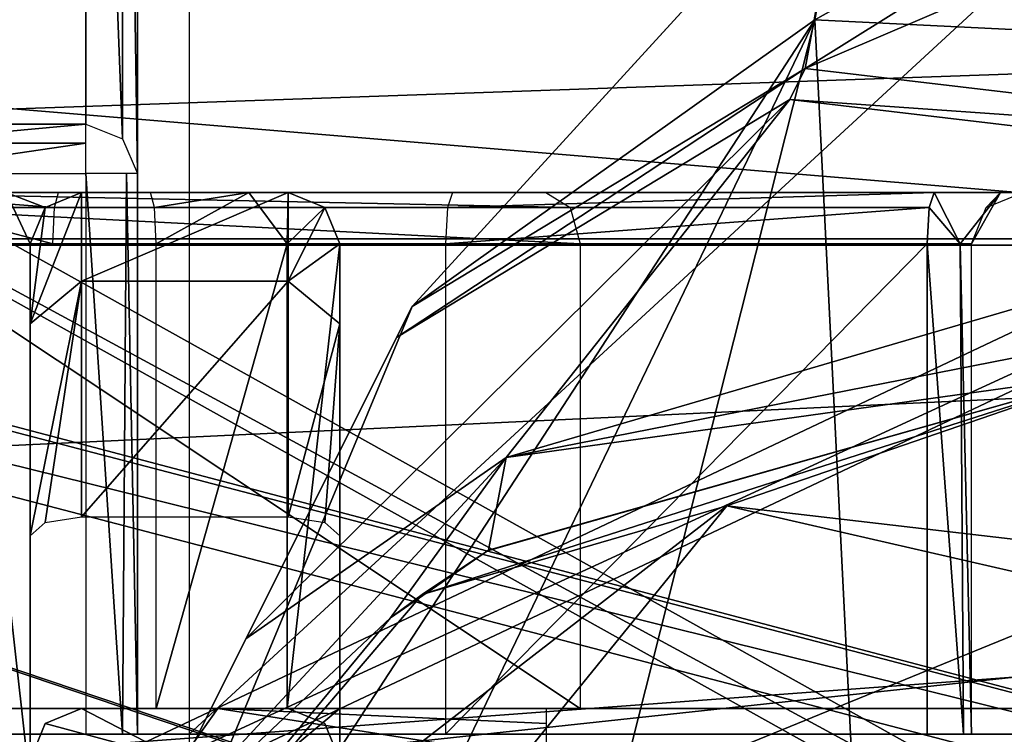
# Model space of a CAD drawing. Units: inches. Extents: x -24.4 to -4.7, y -15 to -4.4.
# Drawn here: x -16.9 to -16.5, y -11.6 to -11.4 of the extents above; entities that cross this region are included whole.
import ezdxf

# ---------------------------------------------------------------- set-up
doc = ezdxf.new("R2010")
doc.units = ezdxf.units.IN
doc.header["$MEASUREMENT"] = 0
doc.layers.add('55', color=7, linetype='Continuous')

msp = doc.modelspace()

# ---------------------------------------------------------------- linework, layer by layer
at = {"layer": '55', "color": 253, "linetype": 'Continuous', "true_color": 0xa8a8a8}
for points in [[(-20.54302, -8.19747, 37.89424), (-15.06548, -8.36301, 37.89424), (-20.54302, -11.89826, 37.89424), (-20.54302, -8.19747, 37.89424)], [(-15.06548, -8.36301, 37.89424), (-15.95133, -9.0067, 37.89424), (-20.54302, -11.89826, 37.89424), (-15.06548, -8.36301, 37.89424)], [(-15.95133, -9.0067, 37.89424), (-16.28958, -10.04787, 37.89424), (-20.54302, -11.89826, 37.89424), (-15.95133, -9.0067, 37.89424)], [(-19.68846, -10.02818, 56.75251), (-19.68846, -11.62267, 56.75251), (-13.13997, -11.62267, 56.75251), (-19.68846, -10.02818, 56.75251)], [(-13.13997, -10.02818, 56.75251), (-19.68846, -10.02818, 56.75251), (-13.13997, -11.62267, 56.75251), (-13.13997, -10.02818, 56.75251)], [(-13.23839, -11.62267, 56.61471), (-19.68846, -11.62267, 56.61471), (-13.23839, -10.02818, 56.61471), (-13.23839, -11.62267, 56.61471)], [(-13.23839, -10.02818, 56.61471), (-19.68846, -11.62267, 56.61471), (-19.68846, -10.02818, 56.61471), (-13.23839, -10.02818, 56.61471)], [(-16.28958, -10.04787, 37.89424), (-16.28958, -11.5833, 37.89424), (-20.54302, -11.89826, 37.89424), (-16.28958, -10.04787, 37.89424)], [(-20.17543, -10.07981, 38.50505), (-20.21482, -11.43372, 38.52869), (-15.84097, -11.43371, 38.52869), (-20.17543, -10.07981, 38.50505)], [(-16.27874, -10.81355, 38.51786), (-20.17543, -10.07981, 38.50505), (-15.84097, -11.43371, 38.52869), (-16.27874, -10.81355, 38.51786)], [(-16.27868, -10.81594, 38.38009), (-20.21482, -11.43612, 38.39091), (-16.44261, -10.08217, 38.36728), (-16.27868, -10.81594, 38.38009)], [(-16.44261, -10.08217, 38.36728), (-20.21482, -11.43612, 38.39091), (-20.17543, -10.08222, 38.36728), (-16.44261, -10.08217, 38.36728)], [(-15.84097, -11.43612, 38.39091), (-20.21482, -11.43612, 38.39091), (-16.27868, -10.81594, 38.38009), (-15.84097, -11.43612, 38.39091)], [(-22.78564, -12.27227, 29.74463), (-6.25021, -12.27227, 29.74463), (-22.78564, -10.89432, 29.74463), (-22.78564, -12.27227, 29.74463)], [(-22.78564, -10.89432, 29.74463), (-6.25021, -12.27227, 29.74463), (-14.93074, -11.4298, 29.74463), (-22.78564, -10.89432, 29.74463)], [(-15.92372, -10.89432, 29.74463), (-22.78564, -10.89432, 29.74463), (-14.93074, -11.4298, 29.74463), (-15.92372, -10.89432, 29.74463)], [(-6.25021, -12.27227, 29.62652), (-22.78564, -12.27227, 29.62652), (-6.25021, -10.89432, 29.62652), (-6.25021, -12.27227, 29.62652)], [(-22.78564, -12.27227, 29.62652), (-14.10511, -11.4298, 29.62652), (-6.25021, -10.89432, 29.62652), (-22.78564, -12.27227, 29.62652)], [(-15.77125, -10.92509, 29.62652), (-22.78564, -12.27227, 29.62652), (-15.92372, -10.89432, 29.62652), (-15.77125, -10.92509, 29.62652)], [(-15.92372, -10.89432, 29.62652), (-22.78564, -12.27227, 29.62652), (-22.78564, -10.89432, 29.62652), (-15.92372, -10.89432, 29.62652)], [(-15.64256, -11.01243, 29.62652), (-22.78564, -12.27227, 29.62652), (-15.77125, -10.92509, 29.62652), (-15.64256, -11.01243, 29.62652)], [(-22.61523, -11.58325, 18.52416), (-22.78564, -11.48487, 18.52416), (-6.25021, -11.01243, 18.52416), (-22.61523, -11.58325, 18.52416)], [(-6.25021, -11.01243, 18.52416), (-22.78564, -11.48487, 18.52416), (-22.78564, -11.01243, 18.52416), (-6.25021, -11.01243, 18.52416)], [(-6.25021, -11.01243, 18.6029), (-22.78564, -11.01243, 18.6029), (-6.25021, -11.48487, 18.6029), (-6.25021, -11.01243, 18.6029)], [(-6.25021, -11.48487, 18.6029), (-22.78564, -11.01243, 18.6029), (-6.42061, -11.58325, 18.6029), (-6.25021, -11.48487, 18.6029)], [(-6.42061, -11.58325, 18.6029), (-22.78564, -11.01243, 18.6029), (-6.42061, -11.7802, 18.6029), (-6.42061, -11.58325, 18.6029)], [(-6.42061, -11.7802, 18.6029), (-22.78564, -11.01243, 18.6029), (-22.61523, -11.58325, 18.6029), (-6.42061, -11.7802, 18.6029)], [(-14.93074, -11.4298, 29.62652), (-22.78564, -12.27227, 29.62652), (-15.64256, -11.01243, 29.62652), (-14.93074, -11.4298, 29.62652)], [(-22.61523, -11.7802, 18.52416), (-22.61523, -11.58325, 18.52416), (-6.25021, -11.01243, 18.52416), (-22.61523, -11.7802, 18.52416)], [(-6.42061, -11.58325, 18.52416), (-22.61523, -11.7802, 18.52416), (-6.25021, -11.01243, 18.52416), (-6.42061, -11.58325, 18.52416)], [(-16.95887, -11.38998, 21.38441), (-16.88013, -11.03034, 20.24267), (-16.95887, -11.02318, 20.21996), (-16.95887, -11.38998, 21.38441)], [(-16.88013, -11.38998, 21.38441), (-16.88013, -11.03034, 20.24267), (-16.95887, -11.38998, 21.38441), (-16.88013, -11.38998, 21.38441)], [(-16.88013, -11.03034, 20.24267), (-16.88013, -11.38998, 21.38441), (-16.86618, -11.39551, 21.38267), (-16.88013, -11.03034, 20.24267)], [(-16.88013, -11.03034, 20.24267), (-16.86618, -11.39551, 21.38267), (-16.86621, -11.03584, 20.24094), (-16.88013, -11.03034, 20.24267)], [(-16.86044, -11.40876, 21.37849), (-16.86044, -11.04911, 20.23676), (-16.86621, -11.03584, 20.24094), (-16.86044, -11.40876, 21.37849)], [(-16.86618, -11.39551, 21.38267), (-16.86044, -11.40876, 21.37849), (-16.86621, -11.03584, 20.24094), (-16.86618, -11.39551, 21.38267)], [(-16.95887, -11.98684, 20.09896), (-16.95887, -11.04196, 20.09896), (-16.02213, -11.22082, 20.09896), (-16.95887, -11.98684, 20.09896)], [(-16.84076, -11.62267, 20.21707), (-16.21084, -11.62267, 20.21707), (-16.21084, -11.04196, 20.21707), (-16.84076, -11.62267, 20.21707)], [(-16.84076, -11.04196, 20.21707), (-16.84076, -11.62267, 20.21707), (-16.21084, -11.04196, 20.21707), (-16.84076, -11.04196, 20.21707)], [(-16.86044, -11.40876, 21.37849), (-16.86044, -11.62267, 20.23676), (-16.86044, -11.04911, 20.23676), (-16.86044, -11.40876, 21.37849)], [(-16.35083, -11.20928, 45.02483), (-16.60593, -11.36871, 44.79274), (-16.58904, -11.27702, 45.02483), (-16.35083, -11.20928, 45.02483)], [(-16.60593, -11.36871, 44.79274), (-16.35083, -11.20928, 45.02483), (-16.35083, -11.25959, 44.81741), (-16.60593, -11.36871, 44.79274)], [(-16.35083, -11.36249, 45.84751), (-16.35083, -11.20928, 45.50801), (-16.60231, -11.35018, 45.71894), (-16.35083, -11.36249, 45.84751)], [(-16.60231, -11.35018, 45.71894), (-16.35083, -11.20928, 45.50801), (-16.589, -11.27699, 45.50801), (-16.60231, -11.35018, 45.71894)], [(-16.00245, -11.22081, 20.02022), (-16.01399, -11.24865, 20.02022), (-17.76595, -12.05574, 20.02022), (-16.00245, -11.22081, 20.02022)], [(-16.00245, -11.22081, 20.02022), (-17.76595, -12.05574, 20.02022), (-17.76595, -11.30771, 20.02022), (-16.00245, -11.22081, 20.02022)], [(-16.03367, -11.24865, 20.09896), (-16.95887, -11.98684, 20.09896), (-16.02213, -11.22082, 20.09896), (-16.03367, -11.24865, 20.09896)], [(-16.01399, -11.74078, 20.09896), (-16.01399, -11.24865, 20.09896), (-17.80532, -11.26834, 20.09896), (-16.01399, -11.74078, 20.09896)], [(-16.01399, -11.24865, 20.02022), (-16.01399, -11.74078, 20.02022), (-17.77749, -12.08358, 20.02022), (-16.01399, -11.24865, 20.02022)], [(-17.76595, -12.05574, 20.02022), (-16.01399, -11.24865, 20.02022), (-17.77749, -12.08358, 20.02022), (-17.76595, -12.05574, 20.02022)], [(-16.03367, -11.76046, 20.09896), (-16.95887, -11.98684, 20.09896), (-16.03367, -11.24865, 20.09896), (-16.03367, -11.76046, 20.09896)], [(-16.35083, -11.39888, 44.65641), (-16.60593, -11.36871, 44.79274), (-16.35083, -11.25959, 44.81741), (-16.35083, -11.39888, 44.65641)], [(-17.77749, -11.27987, 20.09896), (-16.01399, -11.74078, 20.09896), (-17.80532, -11.26834, 20.09896), (-17.77749, -11.27987, 20.09896)], [(-16.75578, -11.45956, 45.02483), (-16.75578, -11.45956, 45.50801), (-16.589, -11.27699, 45.50801), (-16.75578, -11.45956, 45.02483)], [(-16.75578, -11.45956, 45.02483), (-16.589, -11.27699, 45.50801), (-16.58904, -11.27702, 45.02483), (-16.75578, -11.45956, 45.02483)], [(-16.75578, -11.45956, 45.50801), (-16.60231, -11.35018, 45.71894), (-16.589, -11.27699, 45.50801), (-16.75578, -11.45956, 45.50801)], [(-16.60593, -11.36871, 44.79274), (-16.75578, -11.45956, 45.02483), (-16.58904, -11.27702, 45.02483), (-16.60593, -11.36871, 44.79274)], [(-17.76595, -11.30771, 20.09896), (-16.01399, -11.74078, 20.09896), (-17.77749, -11.27987, 20.09896), (-17.76595, -11.30771, 20.09896)], [(-15.79745, -12.05574, 25.72889), (-15.79745, -11.30771, 25.72889), (-17.18693, -11.27987, 25.72889), (-15.79745, -12.05574, 25.72889)], [(-17.1754, -11.30771, 25.72889), (-15.79745, -12.05574, 25.72889), (-17.18693, -11.27987, 25.72889), (-17.1754, -11.30771, 25.72889)], [(-15.78592, -11.27987, 25.61078), (-15.79745, -11.30771, 25.61078), (-17.1754, -12.05574, 25.61078), (-15.78592, -11.27987, 25.61078)], [(-17.1754, -11.30771, 25.61078), (-15.78592, -11.27987, 25.61078), (-17.1754, -12.05574, 25.61078), (-17.1754, -11.30771, 25.61078)], [(-16.00245, -11.76862, 20.09896), (-16.01399, -11.74078, 20.09896), (-17.76595, -11.30771, 20.09896), (-16.00245, -11.76862, 20.09896)], [(-15.29379, -12.14263, 20.09896), (-16.00245, -11.76862, 20.09896), (-17.76595, -11.30771, 20.09896), (-15.29379, -12.14263, 20.09896)], [(-15.26595, -12.15416, 20.09896), (-15.29379, -12.14263, 20.09896), (-17.76595, -11.30771, 20.09896), (-15.26595, -12.15416, 20.09896)], [(-17.76595, -12.05574, 20.09896), (-15.26595, -12.15416, 20.09896), (-17.76595, -11.30771, 20.09896), (-17.76595, -12.05574, 20.09896)], [(-15.79745, -11.30771, 25.61078), (-15.79745, -12.05574, 25.61078), (-17.18693, -12.08358, 25.61078), (-15.79745, -11.30771, 25.61078)], [(-17.1754, -12.05574, 25.61078), (-15.79745, -11.30771, 25.61078), (-17.18693, -12.08358, 25.61078), (-17.1754, -12.05574, 25.61078)], [(-15.78592, -12.08358, 25.72889), (-15.79745, -12.05574, 25.72889), (-17.1754, -11.30771, 25.72889), (-15.78592, -12.08358, 25.72889)], [(-17.1754, -12.05574, 25.72889), (-15.78592, -12.08358, 25.72889), (-17.1754, -11.30771, 25.72889), (-17.1754, -12.05574, 25.72889)], [(-16.60231, -11.35018, 45.71894), (-16.75578, -11.45956, 45.50801), (-16.90112, -11.80898, 45.99957), (-16.60231, -11.35018, 45.71894)], [(-16.83018, -11.82433, 46.14784), (-16.60231, -11.35018, 45.71894), (-16.90112, -11.80898, 45.99957), (-16.83018, -11.82433, 46.14784)], [(-16.72292, -11.82727, 46.22913), (-16.60231, -11.35018, 45.71894), (-16.83018, -11.82433, 46.14784), (-16.72292, -11.82727, 46.22913)], [(-16.57889, -11.81863, 46.24998), (-16.60231, -11.35018, 45.71894), (-16.72292, -11.82727, 46.22913), (-16.57889, -11.81863, 46.24998)], [(-16.57889, -11.81863, 46.24998), (-16.35083, -11.36249, 45.84751), (-16.60231, -11.35018, 45.71894), (-16.57889, -11.81863, 46.24998)], [(-13.63805, -11.81863, 46.24998), (-16.35083, -11.36249, 45.84751), (-16.57889, -11.81863, 46.24998), (-13.63805, -11.81863, 46.24998)], [(-16.76168, -11.47136, 45.0164), (-16.75578, -11.45956, 45.02483), (-16.60593, -11.36871, 44.79274), (-16.76168, -11.47136, 45.0164)], [(-16.76168, -11.47136, 45.0164), (-16.60593, -11.36871, 44.79274), (-16.61183, -11.38051, 44.78431), (-16.76168, -11.47136, 45.0164)], [(-16.60593, -11.36871, 44.79274), (-16.35083, -11.39888, 44.65641), (-16.61183, -11.38051, 44.78431), (-16.60593, -11.36871, 44.79274)], [(-16.81913, -11.58626, 44.91052), (-16.76168, -11.47136, 45.0164), (-16.61183, -11.38051, 44.78431), (-16.81913, -11.58626, 44.91052)], [(-16.81913, -11.58626, 44.91052), (-16.61183, -11.38051, 44.78431), (-16.7199, -11.5171, 44.68633), (-16.81913, -11.58626, 44.91052)], [(-16.61183, -11.38051, 44.78431), (-16.35673, -11.41068, 44.64797), (-16.7199, -11.5171, 44.68633), (-16.61183, -11.38051, 44.78431)], [(-16.35083, -11.39888, 44.65641), (-16.35673, -11.41068, 44.64797), (-16.61183, -11.38051, 44.78431), (-16.35083, -11.39888, 44.65641)], [(-16.88013, -11.38998, 21.38441), (-16.95887, -11.38998, 21.38441), (-16.95887, -11.39721, 21.39443), (-16.88013, -11.38998, 21.38441)], [(-16.88013, -11.38998, 21.38441), (-16.95887, -11.39721, 21.39443), (-16.88013, -11.39721, 21.39443), (-16.88013, -11.38998, 21.38441)], [(-16.95887, -11.40876, 21.39818), (-16.88013, -11.40876, 21.39818), (-16.88013, -11.39721, 21.39443), (-16.95887, -11.40876, 21.39818)], [(-16.95887, -11.39721, 21.39443), (-16.95887, -11.40876, 21.39818), (-16.88013, -11.39721, 21.39443), (-16.95887, -11.39721, 21.39443)], [(-16.88013, -11.62267, 21.39818), (-16.86621, -11.62267, 21.39241), (-16.88013, -11.40876, 21.39818), (-16.88013, -11.62267, 21.39818)], [(-16.88013, -11.40876, 21.39818), (-16.86621, -11.62267, 21.39241), (-16.86466, -11.40876, 21.39067), (-16.88013, -11.40876, 21.39818)], [(-16.86621, -11.62267, 21.39241), (-16.86044, -11.62267, 21.37849), (-16.86466, -11.40876, 21.39067), (-16.86621, -11.62267, 21.39241)], [(-16.86044, -11.62267, 21.37849), (-16.86044, -11.40876, 21.37849), (-16.86466, -11.40876, 21.39067), (-16.86044, -11.62267, 21.37849)], [(-16.86044, -11.62267, 21.37849), (-16.86044, -11.62267, 20.23676), (-16.86044, -11.40876, 21.37849), (-16.86044, -11.62267, 21.37849)], [(-16.35673, -11.41068, 44.64797), (-16.4526, -11.46462, 44.58607), (-16.7199, -11.5171, 44.68633), (-16.35673, -11.41068, 44.64797)], [(-16.70479, -11.41598, 21.74724), (-16.97088, -11.41598, 21.51146), (-16.89057, -11.41598, 21.82927), (-16.70479, -11.41598, 21.74724)], [(-16.89057, -11.41598, 21.82927), (-16.97088, -11.41598, 21.51146), (-16.96708, -11.41598, 21.85375), (-16.89057, -11.41598, 21.82927)], [(-16.97088, -11.41598, 21.51146), (-16.70479, -11.41598, 21.74724), (-16.69556, -11.42174, 21.73682), (-16.97088, -11.41598, 21.51146)], [(-16.97088, -11.41598, 21.51146), (-16.69556, -11.42174, 21.73682), (-16.96165, -11.42174, 21.50104), (-16.97088, -11.41598, 21.51146)], [(-16.89057, -11.41598, 21.82927), (-16.96708, -11.41598, 21.85375), (-16.8921, -11.42174, 21.84311), (-16.89057, -11.41598, 21.82927)], [(-16.89274, -11.43566, 21.84884), (-16.96708, -11.41598, 21.85375), (-16.95395, -11.43566, 21.86842), (-16.89274, -11.43566, 21.84884)], [(-16.96708, -11.41598, 21.85375), (-16.89274, -11.43566, 21.84884), (-16.8921, -11.42174, 21.84311), (-16.96708, -11.41598, 21.85375)], [(-16.90143, -11.43566, 22.26432), (-16.91058, -11.41598, 22.19472), (-16.9245, -11.43566, 22.20864), (-16.90143, -11.43566, 22.26432)], [(-16.91058, -11.41598, 22.19472), (-16.88175, -11.41598, 22.26432), (-16.9123, -11.41598, 22.05661), (-16.91058, -11.41598, 22.19472)], [(-16.9123, -11.41598, 22.05661), (-16.88175, -11.41598, 22.26432), (-16.85554, -11.41598, 22.06291), (-16.9123, -11.41598, 22.05661)], [(-16.88175, -11.41598, 22.26432), (-16.91058, -11.41598, 22.19472), (-16.89567, -11.42174, 22.26432), (-16.88175, -11.41598, 22.26432)], [(-16.91058, -11.41598, 22.19472), (-16.90143, -11.43566, 22.26432), (-16.89567, -11.42174, 22.26432), (-16.91058, -11.41598, 22.19472)], [(-16.88175, -11.41598, 22.60349), (-16.90143, -11.46613, 22.7028), (-16.88175, -11.44982, 22.71385), (-16.88175, -11.41598, 22.60349)], [(-16.90143, -11.46613, 22.7028), (-16.88175, -11.41598, 22.60349), (-16.89567, -11.42174, 22.60349), (-16.90143, -11.46613, 22.7028)], [(-16.88175, -11.41598, 22.60349), (-16.88175, -11.41598, 22.26432), (-16.89567, -11.42174, 22.26432), (-16.88175, -11.41598, 22.60349)], [(-16.88175, -11.41598, 22.60349), (-16.89567, -11.42174, 22.26432), (-16.89567, -11.42174, 22.60349), (-16.88175, -11.41598, 22.60349)], [(-16.6849, -11.41598, 21.85212), (-16.70479, -11.41598, 21.74724), (-16.89057, -11.41598, 21.82927), (-16.6849, -11.41598, 21.85212)], [(-16.88175, -11.41598, 22.26432), (-16.88175, -11.41598, 22.60349), (-16.80301, -11.41598, 22.60349), (-16.88175, -11.41598, 22.26432)], [(-16.85554, -11.41598, 22.06291), (-16.88175, -11.41598, 22.26432), (-16.80301, -11.41598, 22.60349), (-16.85554, -11.41598, 22.06291)], [(-16.80301, -11.41598, 22.60349), (-16.88175, -11.41598, 22.60349), (-16.88175, -11.44982, 22.71385), (-16.80301, -11.41598, 22.60349)], [(-16.80301, -11.41598, 22.60349), (-16.88175, -11.44982, 22.71385), (-16.80301, -11.44982, 22.71385), (-16.80301, -11.41598, 22.60349)], [(-16.81807, -11.41598, 22.08223), (-16.85554, -11.41598, 22.06291), (-16.80301, -11.41598, 22.60349), (-16.81807, -11.41598, 22.08223)], [(-16.85554, -11.41598, 22.06291), (-16.81807, -11.41598, 22.08223), (-16.85401, -11.42174, 22.04908), (-16.85554, -11.41598, 22.06291)], [(-16.81807, -11.41598, 22.08223), (-16.85337, -11.43566, 22.04335), (-16.85401, -11.42174, 22.04908), (-16.81807, -11.41598, 22.08223)], [(-16.85337, -11.43566, 22.04335), (-16.81807, -11.41598, 22.08223), (-16.80339, -11.43566, 22.06909), (-16.85337, -11.43566, 22.04335)], [(-16.80301, -11.41598, 22.12161), (-16.81807, -11.41598, 22.08223), (-16.80301, -11.41598, 22.60349), (-16.80301, -11.41598, 22.12161)], [(-16.81807, -11.41598, 22.08223), (-16.80301, -11.41598, 22.12161), (-16.80339, -11.43566, 22.06909), (-16.81807, -11.41598, 22.08223)], [(-16.80339, -11.43566, 22.06909), (-16.80301, -11.41598, 22.12161), (-16.78909, -11.42174, 22.12161), (-16.80339, -11.43566, 22.06909)], [(-16.80301, -11.41598, 22.60349), (-16.80301, -11.44982, 22.71385), (-16.78909, -11.42174, 22.60349), (-16.80301, -11.41598, 22.60349)], [(-16.80301, -11.41598, 22.12161), (-16.80301, -11.41598, 22.60349), (-16.78909, -11.42174, 22.60349), (-16.80301, -11.41598, 22.12161)], [(-16.80301, -11.41598, 22.12161), (-16.78909, -11.42174, 22.60349), (-16.78909, -11.42174, 22.12161), (-16.80301, -11.41598, 22.12161)], [(-16.79069, -11.41598, 21.91346), (-16.77933, -11.41598, 21.95722), (-16.78797, -11.41598, 21.89397), (-16.79069, -11.41598, 21.91346)], [(-16.74037, -11.41598, 21.98012), (-16.55681, -11.41598, 22.00573), (-16.78797, -11.41598, 21.89397), (-16.74037, -11.41598, 21.98012)], [(-16.78797, -11.41598, 21.89397), (-16.55681, -11.41598, 22.00573), (-16.53054, -11.41598, 21.9299), (-16.78797, -11.41598, 21.89397)], [(-16.77933, -11.41598, 21.95722), (-16.74037, -11.41598, 21.98012), (-16.78797, -11.41598, 21.89397), (-16.77933, -11.41598, 21.95722)], [(-16.55681, -11.41598, 22.00573), (-16.74037, -11.41598, 21.98012), (-16.74229, -11.42174, 21.9939), (-16.55681, -11.41598, 22.00573)], [(-16.55681, -11.41598, 22.00573), (-16.74229, -11.42174, 21.9939), (-16.55873, -11.42174, 22.01952), (-16.55681, -11.41598, 22.00573)], [(-16.69011, -11.41598, 21.76721), (-16.70479, -11.41598, 21.74724), (-16.6849, -11.41598, 21.85212), (-16.69011, -11.41598, 21.76721)], [(-16.6849, -11.41598, 21.79144), (-16.69011, -11.41598, 21.76721), (-16.6849, -11.41598, 21.85212), (-16.6849, -11.41598, 21.79144)], [(-16.5469, -11.43566, 22.03239), (-16.55681, -11.41598, 22.00573), (-16.55873, -11.42174, 22.01952), (-16.5469, -11.43566, 22.03239)], [(-16.55681, -11.41598, 22.00573), (-16.53156, -11.41598, 22.02008), (-16.53054, -11.41598, 21.9299), (-16.55681, -11.41598, 22.00573)], [(-16.53156, -11.41598, 22.02008), (-16.55681, -11.41598, 22.00573), (-16.5469, -11.43566, 22.03239), (-16.53156, -11.41598, 22.02008)], [(-16.53156, -11.41598, 22.02008), (-16.5469, -11.43566, 22.03239), (-16.54262, -11.43566, 22.04625), (-16.53156, -11.41598, 22.02008)], [(-16.53156, -11.41598, 22.02008), (-16.54262, -11.43566, 22.04625), (-16.53694, -11.4218, 22.0467), (-16.53156, -11.41598, 22.02008)], [(-16.523, -11.41598, 22.04778), (-16.53156, -11.41598, 22.02008), (-16.53694, -11.4218, 22.0467), (-16.523, -11.41598, 22.04778)], [(-16.53156, -11.41598, 22.02008), (-16.523, -11.41598, 22.04778), (-16.53054, -11.41598, 21.9299), (-16.53156, -11.41598, 22.02008)], [(-16.53054, -11.41598, 21.9299), (-16.523, -11.41598, 22.04778), (-16.50359, -11.41598, 21.92387), (-16.53054, -11.41598, 21.9299)], [(-16.69173, -11.43566, 21.73251), (-16.95782, -11.43566, 21.49672), (-16.96165, -11.42174, 21.50104), (-16.69173, -11.43566, 21.73251)], [(-16.69556, -11.42174, 21.73682), (-16.69173, -11.43566, 21.73251), (-16.96165, -11.42174, 21.50104), (-16.69556, -11.42174, 21.73682)], [(-16.90143, -11.43566, 22.26432), (-16.90143, -11.43566, 22.60349), (-16.89567, -11.42174, 22.60349), (-16.90143, -11.43566, 22.26432)], [(-16.89567, -11.42174, 22.26432), (-16.90143, -11.43566, 22.26432), (-16.89567, -11.42174, 22.60349), (-16.89567, -11.42174, 22.26432)], [(-16.90143, -11.43566, 22.60349), (-16.90143, -11.46613, 22.7028), (-16.89567, -11.42174, 22.60349), (-16.90143, -11.43566, 22.60349)], [(-16.78332, -11.43566, 22.12161), (-16.80339, -11.43566, 22.06909), (-16.78909, -11.42174, 22.12161), (-16.78332, -11.43566, 22.12161)], [(-16.80301, -11.44982, 22.71385), (-16.78332, -11.43566, 22.60349), (-16.78909, -11.42174, 22.60349), (-16.80301, -11.44982, 22.71385)], [(-16.78332, -11.43566, 22.60349), (-16.78332, -11.43566, 22.12161), (-16.78909, -11.42174, 22.12161), (-16.78332, -11.43566, 22.60349)], [(-16.78909, -11.42174, 22.60349), (-16.78332, -11.43566, 22.60349), (-16.78909, -11.42174, 22.12161), (-16.78909, -11.42174, 22.60349)], [(-16.74309, -11.43566, 21.99961), (-16.55953, -11.43566, 22.02523), (-16.55873, -11.42174, 22.01952), (-16.74309, -11.43566, 21.99961)], [(-16.74229, -11.42174, 21.9939), (-16.74309, -11.43566, 21.99961), (-16.55873, -11.42174, 22.01952), (-16.74229, -11.42174, 21.9939)], [(-16.55953, -11.43566, 22.02523), (-16.5469, -11.43566, 22.03239), (-16.55873, -11.42174, 22.01952), (-16.55953, -11.43566, 22.02523)], [(-14.10511, -11.4298, 29.62652), (-22.78564, -12.27227, 29.62652), (-14.93074, -11.4298, 29.62652), (-14.10511, -11.4298, 29.62652)], [(-15.84097, -11.43371, 38.52869), (-20.21482, -11.43372, 38.52869), (-15.84095, -11.74874, 38.66403), (-15.84097, -11.43371, 38.52869)], [(-20.21482, -11.43372, 38.52869), (-20.21482, -11.74875, 38.66403), (-15.84095, -11.74874, 38.66403), (-20.21482, -11.43372, 38.52869)], [(-20.21482, -11.43612, 38.39091), (-15.84097, -11.43612, 38.39091), (-15.84095, -11.84702, 38.56745), (-20.21482, -11.43612, 38.39091)], [(-20.21482, -11.43612, 38.39091), (-15.84095, -11.84702, 38.56745), (-20.21482, -11.84703, 38.56745), (-20.21482, -11.43612, 38.39091)], [(-16.95782, -11.61283, 21.49672), (-16.95782, -11.43566, 21.49672), (-16.69173, -11.61283, 21.73251), (-16.95782, -11.61283, 21.49672)], [(-16.69173, -11.61283, 21.73251), (-16.95782, -11.43566, 21.49672), (-16.69173, -11.43566, 21.73251), (-16.69173, -11.61283, 21.73251)], [(-16.90143, -11.64235, 22.26432), (-16.90143, -11.43566, 22.26432), (-16.9245, -11.43566, 22.20864), (-16.90143, -11.64235, 22.26432)], [(-16.9245, -11.64235, 22.20864), (-16.90143, -11.64235, 22.26432), (-16.9245, -11.43566, 22.20864), (-16.9245, -11.64235, 22.20864)], [(-16.90143, -11.62236, 22.80905), (-16.90143, -11.59539, 22.78732), (-16.90143, -11.43566, 22.60349), (-16.90143, -11.62236, 22.80905)], [(-16.90143, -11.43566, 22.60349), (-16.90143, -11.59539, 22.78732), (-16.90143, -11.46613, 22.7028), (-16.90143, -11.43566, 22.60349)], [(-16.90143, -11.64235, 22.26432), (-16.90143, -11.62236, 22.80905), (-16.90143, -11.43566, 22.26432), (-16.90143, -11.64235, 22.26432)], [(-16.90143, -11.43566, 22.26432), (-16.90143, -11.62236, 22.80905), (-16.90143, -11.43566, 22.60349), (-16.90143, -11.43566, 22.26432)], [(-16.85337, -11.61283, 22.04335), (-16.85337, -11.43566, 22.04335), (-16.80339, -11.43566, 22.06909), (-16.85337, -11.61283, 22.04335)], [(-16.80339, -11.61283, 22.06909), (-16.85337, -11.61283, 22.04335), (-16.80339, -11.43566, 22.06909), (-16.80339, -11.61283, 22.06909)], [(-16.78332, -11.43566, 22.12161), (-16.78332, -11.61283, 22.12161), (-16.80339, -11.61283, 22.06909), (-16.78332, -11.43566, 22.12161)], [(-16.78332, -11.43566, 22.12161), (-16.80339, -11.61283, 22.06909), (-16.80339, -11.43566, 22.06909), (-16.78332, -11.43566, 22.12161)], [(-16.78332, -11.46613, 22.7028), (-16.78332, -11.43566, 22.60349), (-16.80301, -11.44982, 22.71385), (-16.78332, -11.46613, 22.7028)], [(-16.78332, -11.43566, 22.60349), (-16.78332, -11.46613, 22.7028), (-16.78332, -11.98684, 22.12161), (-16.78332, -11.43566, 22.60349)], [(-16.78332, -11.43566, 22.12161), (-16.78332, -11.43566, 22.60349), (-16.78332, -11.61283, 22.12161), (-16.78332, -11.43566, 22.12161)], [(-16.78332, -11.61283, 22.12161), (-16.78332, -11.43566, 22.60349), (-16.78332, -11.61283, 22.14621), (-16.78332, -11.61283, 22.12161)], [(-16.78332, -11.61283, 22.14621), (-16.78332, -11.43566, 22.60349), (-16.78332, -11.80968, 22.14621), (-16.78332, -11.61283, 22.14621)], [(-16.78332, -11.80968, 22.14621), (-16.78332, -11.43566, 22.60349), (-16.78332, -11.98684, 22.12161), (-16.78332, -11.80968, 22.14621)], [(-16.74309, -11.62267, 21.99961), (-16.55953, -11.62267, 22.02523), (-16.55953, -11.43566, 22.02523), (-16.74309, -11.62267, 21.99961)], [(-16.74309, -11.43566, 21.99961), (-16.74309, -11.62267, 21.99961), (-16.55953, -11.43566, 22.02523), (-16.74309, -11.43566, 21.99961)], [(-16.55953, -11.43566, 22.02523), (-16.55953, -11.62267, 22.02523), (-16.54561, -11.62267, 22.03421), (-16.55953, -11.43566, 22.02523)], [(-16.55953, -11.43566, 22.02523), (-16.54561, -11.62267, 22.03421), (-16.5469, -11.43566, 22.03239), (-16.55953, -11.43566, 22.02523)], [(-16.54561, -11.62267, 22.03421), (-16.54262, -11.62267, 22.04625), (-16.5469, -11.43566, 22.03239), (-16.54561, -11.62267, 22.03421)], [(-16.5469, -11.43566, 22.03239), (-16.54262, -11.62267, 22.04625), (-16.54262, -11.43566, 22.04625), (-16.5469, -11.43566, 22.03239)], [(-16.90143, -11.46613, 22.7028), (-16.90143, -11.54703, 22.76798), (-16.88175, -11.44982, 22.71385), (-16.90143, -11.46613, 22.7028)], [(-16.88175, -11.44982, 22.71385), (-16.90143, -11.54703, 22.76798), (-16.89567, -11.54186, 22.7809), (-16.88175, -11.44982, 22.71385)], [(-16.88175, -11.53972, 22.78626), (-16.88175, -11.44982, 22.71385), (-16.89567, -11.54186, 22.7809), (-16.88175, -11.53972, 22.78626)], [(-16.88175, -11.44982, 22.71385), (-16.88175, -11.53972, 22.78626), (-16.80301, -11.44982, 22.71385), (-16.88175, -11.44982, 22.71385)], [(-16.80301, -11.44982, 22.71385), (-16.88175, -11.53972, 22.78626), (-16.80301, -11.53972, 22.78626), (-16.80301, -11.44982, 22.71385)], [(-16.78332, -11.46613, 22.7028), (-16.80301, -11.44982, 22.71385), (-16.80301, -11.53972, 22.78626), (-16.78332, -11.46613, 22.7028)], [(-16.75578, -11.45956, 45.02483), (-16.76168, -11.47136, 45.0164), (-16.91632, -11.78064, 45.79132), (-16.75578, -11.45956, 45.02483)], [(-16.75578, -11.45956, 45.50801), (-16.75578, -11.45956, 45.02483), (-16.91632, -11.78064, 45.79132), (-16.75578, -11.45956, 45.50801)], [(-16.75578, -11.45956, 45.50801), (-16.91632, -11.78064, 45.79132), (-16.90112, -11.80898, 45.99957), (-16.75578, -11.45956, 45.50801)], [(-16.4526, -11.46462, 44.58607), (-16.48862, -11.48487, 44.50381), (-16.7199, -11.5171, 44.68633), (-16.4526, -11.46462, 44.58607)], [(-16.90143, -11.46613, 22.7028), (-16.90143, -11.59539, 22.78732), (-16.90143, -11.54703, 22.76798), (-16.90143, -11.46613, 22.7028)], [(-16.78332, -11.46613, 22.7028), (-16.80301, -11.53972, 22.78626), (-16.78909, -11.54186, 22.7809), (-16.78332, -11.46613, 22.7028)], [(-16.78332, -11.54703, 22.76798), (-16.78332, -11.46613, 22.7028), (-16.78909, -11.54186, 22.7809), (-16.78332, -11.54703, 22.76798)], [(-16.78332, -11.46613, 22.7028), (-16.78332, -11.54703, 22.76798), (-16.78332, -11.68172, 22.73211), (-16.78332, -11.46613, 22.7028)], [(-16.78332, -11.98684, 22.12161), (-16.78332, -11.46613, 22.7028), (-16.78332, -11.68172, 22.73211), (-16.78332, -11.98684, 22.12161)], [(-16.91632, -11.78064, 45.79132), (-16.76168, -11.47136, 45.0164), (-16.81913, -11.58626, 44.91052), (-16.91632, -11.78064, 45.79132)], [(-16.48862, -11.48487, 43.28575), (-16.75198, -11.56935, 43.28575), (-16.72705, -11.55274, 43.28575), (-16.48862, -11.48487, 43.28575)], [(-16.75198, -11.56935, 43.28575), (-16.48862, -11.48487, 43.28575), (-16.63579, -11.53555, 43.13857), (-16.75198, -11.56935, 43.28575)], [(-16.48862, -11.48487, 44.50381), (-16.48862, -11.48487, 43.28575), (-16.72705, -11.55274, 43.28575), (-16.48862, -11.48487, 44.50381)], [(-16.72664, -11.55249, 44.50381), (-16.48862, -11.48487, 44.50381), (-16.72705, -11.55274, 43.28575), (-16.72664, -11.55249, 44.50381)], [(-16.48862, -11.48487, 44.50381), (-16.72664, -11.55249, 44.50381), (-16.7199, -11.5171, 44.68633), (-16.48862, -11.48487, 44.50381)], [(-16.63579, -11.53555, 43.13857), (-16.48862, -11.48487, 43.28575), (-16.48862, -11.55274, 43.04731), (-16.63579, -11.53555, 43.13857)], [(-16.86056, -11.66912, 44.78452), (-16.81913, -11.58626, 44.91052), (-16.7199, -11.5171, 44.68633), (-16.86056, -11.66912, 44.78452)], [(-16.76401, -11.57826, 44.50381), (-16.86056, -11.66912, 44.78452), (-16.7199, -11.5171, 44.68633), (-16.76401, -11.57826, 44.50381)], [(-16.72664, -11.55249, 44.50381), (-16.76401, -11.57826, 44.50381), (-16.7199, -11.5171, 44.68633), (-16.72664, -11.55249, 44.50381)], [(-16.75002, -11.67623, 43.02435), (-16.89358, -11.73515, 43.28575), (-16.63579, -11.53555, 43.13857), (-16.75002, -11.67623, 43.02435)], [(-16.89358, -11.73515, 43.28575), (-16.75198, -11.56935, 43.28575), (-16.63579, -11.53555, 43.13857), (-16.89358, -11.73515, 43.28575)], [(-16.48862, -11.56935, 43.02238), (-16.75002, -11.67623, 43.02435), (-16.63579, -11.53555, 43.13857), (-16.48862, -11.56935, 43.02238)], [(-16.48862, -11.56935, 43.02238), (-16.63579, -11.53555, 43.13857), (-16.48862, -11.55274, 43.04731), (-16.48862, -11.56935, 43.02238)], [(-16.78332, -11.68172, 22.73211), (-16.78332, -11.54703, 22.76798), (-16.78332, -11.65444, 22.75668), (-16.78332, -11.68172, 22.73211)], [(-16.78332, -11.65444, 22.75668), (-16.78332, -11.54703, 22.76798), (-16.78332, -11.59539, 22.78732), (-16.78332, -11.65444, 22.75668)], [(-16.76401, -11.57826, 44.50381), (-16.72664, -11.55249, 44.50381), (-16.75198, -11.56935, 43.28575), (-16.76401, -11.57826, 44.50381)], [(-16.75198, -11.56935, 43.28575), (-16.72664, -11.55249, 44.50381), (-16.72705, -11.55274, 43.28575), (-16.75198, -11.56935, 43.28575)], [(-16.89358, -11.73515, 43.28575), (-16.76401, -11.57826, 44.50381), (-16.75198, -11.56935, 43.28575), (-16.89358, -11.73515, 43.28575)], [(-16.48862, -11.73515, 42.88079), (-16.75002, -11.67623, 43.02435), (-16.48862, -11.56935, 43.02238), (-16.48862, -11.73515, 42.88079)], [(-16.89358, -11.73515, 43.28575), (-16.89358, -11.73515, 44.50381), (-16.76401, -11.57826, 44.50381), (-16.89358, -11.73515, 43.28575)], [(-16.89358, -11.73515, 44.50381), (-16.86056, -11.66912, 44.78452), (-16.76401, -11.57826, 44.50381), (-16.89358, -11.73515, 44.50381)], [(-22.78564, -12.35102, 18.52416), (-22.61523, -11.7802, 18.52416), (-6.42061, -11.58325, 18.52416), (-22.78564, -12.35102, 18.52416)], [(-6.42061, -11.7802, 18.52416), (-22.78564, -12.35102, 18.52416), (-6.42061, -11.58325, 18.52416), (-6.42061, -11.7802, 18.52416)], [(-6.25021, -12.35102, 18.6029), (-6.42061, -11.7802, 18.6029), (-22.61523, -11.58325, 18.6029), (-6.25021, -12.35102, 18.6029)], [(-22.61523, -11.7802, 18.6029), (-6.25021, -12.35102, 18.6029), (-22.61523, -11.58325, 18.6029), (-22.61523, -11.7802, 18.6029)], [(-20.54302, -11.89826, 37.89424), (-16.28958, -11.5833, 37.89424), (-16.25842, -11.75191, 37.89424), (-20.54302, -11.89826, 37.89424)], [(-16.86056, -11.66912, 44.78452), (-16.91632, -11.78064, 45.79132), (-16.81913, -11.58626, 44.91052), (-16.86056, -11.66912, 44.78452)], [(-16.78332, -11.62236, 22.80905), (-16.78332, -11.65444, 22.75668), (-16.78332, -11.59539, 22.78732), (-16.78332, -11.62236, 22.80905)], [(-16.78332, -11.61283, 22.14621), (-16.78332, -11.80968, 22.14621), (-17.01955, -11.80968, 22.14621), (-16.78332, -11.61283, 22.14621)], [(-17.01955, -11.61283, 22.14621), (-16.78332, -11.61283, 22.14621), (-17.01955, -11.80968, 22.14621), (-17.01955, -11.61283, 22.14621)], [(-16.84378, -11.63251, 23.11217), (-16.88175, -11.61283, 22.97298), (-16.89567, -11.61859, 22.97298), (-16.84378, -11.63251, 23.11217)], [(-16.88175, -11.61283, 22.97298), (-16.88175, -11.61283, 22.84215), (-16.89567, -11.61859, 22.84215), (-16.88175, -11.61283, 22.97298)], [(-16.89567, -11.61859, 22.97298), (-16.88175, -11.61283, 22.97298), (-16.89567, -11.61859, 22.84215), (-16.89567, -11.61859, 22.97298)], [(-16.82986, -11.61283, 23.09825), (-16.80301, -11.61283, 22.97298), (-16.88175, -11.61283, 22.84215), (-16.82986, -11.61283, 23.09825)], [(-16.88175, -11.61283, 22.84215), (-16.80301, -11.61283, 22.97298), (-16.80301, -11.61283, 22.84215), (-16.88175, -11.61283, 22.84215)], [(-16.88175, -11.61283, 22.97298), (-16.82986, -11.61283, 23.09825), (-16.88175, -11.61283, 22.84215), (-16.88175, -11.61283, 22.97298)], [(-16.82986, -11.61283, 23.09825), (-16.88175, -11.61283, 22.97298), (-16.84378, -11.63251, 23.11217), (-16.82986, -11.61283, 23.09825)], [(-16.70458, -11.63251, 23.16983), (-16.82986, -11.61283, 23.09825), (-16.84378, -11.63251, 23.11217), (-16.70458, -11.63251, 23.16983)], [(-16.77418, -11.61283, 23.04258), (-16.80301, -11.61283, 22.97298), (-16.82986, -11.61283, 23.09825), (-16.77418, -11.61283, 23.04258)], [(-16.70458, -11.61283, 23.15015), (-16.77418, -11.61283, 23.04258), (-16.82986, -11.61283, 23.09825), (-16.70458, -11.61283, 23.15015)], [(-16.70458, -11.61283, 23.15015), (-16.82986, -11.61283, 23.09825), (-16.70458, -11.61859, 23.16406), (-16.70458, -11.61283, 23.15015)], [(-16.82986, -11.61283, 23.09825), (-16.70458, -11.63251, 23.16983), (-16.70458, -11.61859, 23.16406), (-16.82986, -11.61283, 23.09825)], [(-16.80301, -11.61283, 22.84215), (-16.80301, -11.61283, 22.97298), (-16.78909, -11.61859, 22.97298), (-16.80301, -11.61283, 22.84215)], [(-16.80301, -11.61283, 22.84215), (-16.78909, -11.61859, 22.97298), (-16.78909, -11.61859, 22.84215), (-16.80301, -11.61283, 22.84215)], [(-16.70458, -11.61283, 23.07141), (-16.77418, -11.61283, 23.04258), (-16.70458, -11.61283, 23.15015), (-16.70458, -11.61283, 23.07141)], [(-16.60537, -11.61283, 23.07141), (-16.70458, -11.61283, 23.07141), (-16.60537, -11.61283, 23.15015), (-16.60537, -11.61283, 23.07141)], [(-16.60537, -11.61283, 23.15015), (-16.70458, -11.61283, 23.07141), (-16.70458, -11.61283, 23.15015), (-16.60537, -11.61283, 23.15015)], [(-16.40992, -11.61283, 23.12656), (-16.60537, -11.61283, 23.07141), (-16.45107, -11.61283, 23.19369), (-16.40992, -11.61283, 23.12656)], [(-16.45107, -11.61283, 23.19369), (-16.60537, -11.61283, 23.07141), (-16.60537, -11.61283, 23.15015), (-16.45107, -11.61283, 23.19369)], [(-16.90143, -11.63251, 22.97298), (-16.84378, -11.63251, 23.11217), (-16.89567, -11.61859, 22.97298), (-16.90143, -11.63251, 22.97298)], [(-16.90143, -11.63251, 22.84215), (-16.90143, -11.63251, 22.97298), (-16.89567, -11.61859, 22.97298), (-16.90143, -11.63251, 22.84215)], [(-16.90143, -11.63251, 22.84215), (-16.89567, -11.61859, 22.97298), (-16.89567, -11.61859, 22.84215), (-16.90143, -11.63251, 22.84215)], [(-16.78332, -11.63251, 22.97298), (-16.78332, -11.63251, 22.84215), (-16.78909, -11.61859, 22.84215), (-16.78332, -11.63251, 22.97298)], [(-16.78909, -11.61859, 22.97298), (-16.78332, -11.63251, 22.97298), (-16.78909, -11.61859, 22.84215), (-16.78909, -11.61859, 22.97298)], [(-16.90143, -11.63251, 22.84215), (-16.90143, -11.62236, 22.80905), (-16.90143, -11.64235, 22.26432), (-16.90143, -11.63251, 22.84215)], [(-16.21084, -11.62267, 20.21707), (-16.84076, -11.62267, 20.21707), (-16.84076, -11.63653, 20.22278), (-16.21084, -11.62267, 20.21707)], [(-16.21084, -11.63653, 20.22278), (-16.21084, -11.62267, 20.21707), (-16.84076, -11.63653, 20.22278), (-16.21084, -11.63653, 20.22278)], [(-16.78332, -11.64235, 22.82015), (-16.78332, -11.65444, 22.75668), (-16.78332, -11.62236, 22.80905), (-16.78332, -11.64235, 22.82015)], [(-16.78332, -11.63251, 22.84215), (-16.78332, -11.64235, 22.82015), (-16.78332, -11.62236, 22.80905), (-16.78332, -11.63251, 22.84215)]]:
    msp.add_3dface(points, dxfattribs=at)

doc.saveas('drawing.dxf')
